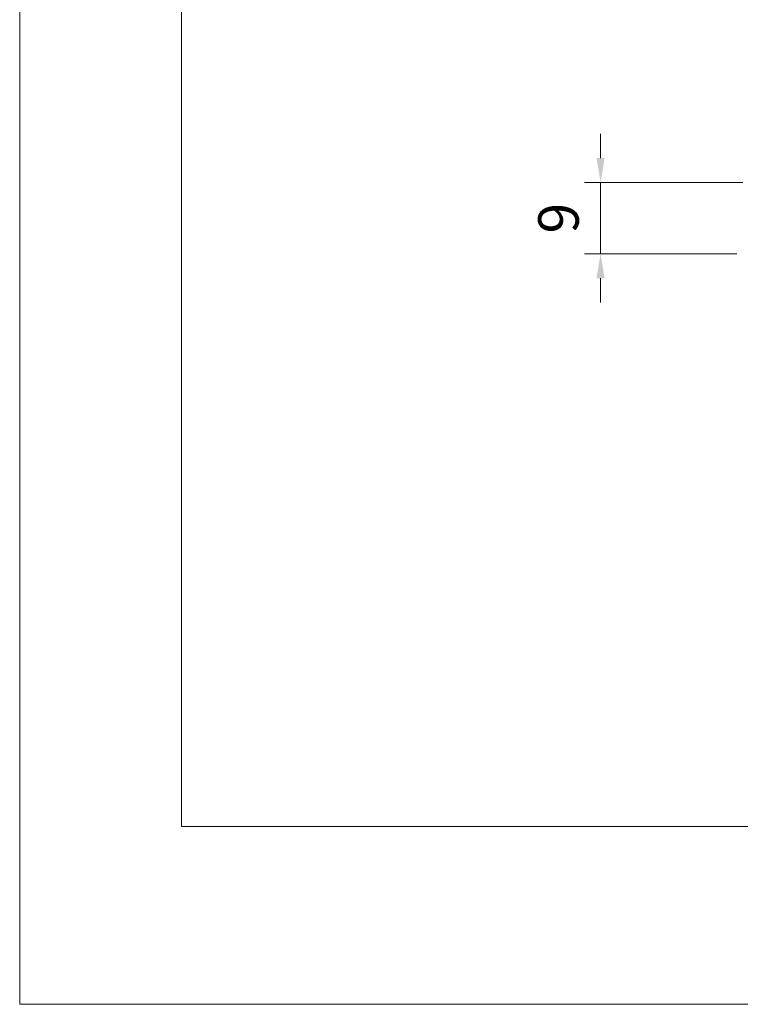
# Model space of a CAD drawing. Units: millimetres. Extents: x 1685 to 3498, y 1210 to 1804.
# Drawn here: x 1685 to 1774, y 1210 to 1331 of the extents above; entities that cross this region are included whole.
import ezdxf

# ---------------------------------------------------------------- set-up
doc = ezdxf.new("R2010")
doc.units = ezdxf.units.MM
doc.linetypes.add('DASHDOT', pattern=[25.399999999999995, 12.7, -6.349999999999999, 0, -6.349999999999999])
doc.layers.add('kehykset', color=7, linetype='Continuous', plot=False)
doc.layers.add('Keskiviiva', color=7, linetype='DASHDOT', lineweight=20)
doc.styles.get("Standard").update_dxf_attribs({"font": 'arial.ttf'})
doc.dimstyles.new('Arto -1', dxfattribs={"dimtxt": 5, "dimasz": 3, "dimexe": 2, "dimexo": 3, "dimgap": 2, "dimtad": 1, "dimdec": 0, "dimtxsty": 'Standard', "dimcen": 0, "dimdle": 2, "dimclrd": 256, "dimclre": 256, "dimclrt": 7, "dimadec": 0, "dimazin": 2, "dimtfac": 1, "dimtdec": 0, "dimtix": 1, "dimtmove": 2, "dimatfit": 3, "dimfxl": 1, "dimlwd": 20, "dimlwe": 18, "dimarcsym": 0})

# ---------------------------------------------------------------- blocks, each defined once
blk = doc.blocks.new('A$C1CC83F23')
at = {"color": 7, "linetype": 'Continuous', "lineweight": 0}
for p, q in [((-3.1224874242e-06, 297.0348553620802), (-3.1224874242e-06, 4.8722973755e-06)), ((-3.1224874242e-06, 4.8722973755e-06), (210.0187980838931, 4.8722973755e-06))]:
    blk.add_line(p, q, dxfattribs=at)
at = {"color": 7, "linetype": 'Continuous', "lineweight": 15}
for p, q in [((9.999996877512583, 276.0348553620804), (9.999996877512675, 11.00000487229757)), ((9.999996877512675, 11.00000487229757), (200.0187980838932, 11.00000487229758))]:
    blk.add_line(p, q, dxfattribs=at)
blk = doc.blocks.new('*D83')
at = {"layer": 'Defpoints', "color": 0, "linetype": 'ByBlock', "transparency": 16777216}
for p in [(1777.007791390957, 1311.189841279564), (1756.426698128069, 1302.33547743341), (1776.244418116561, 1302.33547743341)]:
    blk.add_point(p, dxfattribs=at)
at = {"layer": 'Keskiviiva', "linetype": 'ByBlock', "lineweight": 20, "transparency": 16777216}
for p, q in [((1756.426698128069, 1314.189841279564), (1756.426698128069, 1317.189841279564)), ((1756.426698128069, 1311.189841279564), (1756.426698128069, 1302.33547743341)), ((1756.426698128069, 1299.33547743341), (1756.426698128069, 1296.33547743341))]:
    blk.add_line(p, q, dxfattribs=at)
at = {"layer": 'Keskiviiva', "linetype": 'ByBlock', "lineweight": 18, "transparency": 16777216}
for p, q in [((1774.007791390957, 1311.189841279564), (1754.426698128069, 1311.189841279564)), ((1773.244418116561, 1302.33547743341), (1754.426698128069, 1302.33547743341))]:
    blk.add_line(p, q, dxfattribs=at)
at = {"layer": 'Keskiviiva', "linetype": 'ByBlock', "transparency": 16777216}
for points in [[(1755.926698128069, 1314.189841279564), (1756.926698128069, 1314.189841279564), (1756.426698128069, 1311.189841279564)], [(1755.926698128069, 1299.33547743341), (1756.926698128069, 1299.33547743341), (1756.426698128069, 1302.33547743341)]]:
    blk.add_solid(points, dxfattribs=at)
at = {"layer": 'Keskiviiva', "color": 7, "linetype": 'ByBlock', "transparency": 16777216, "insert": (1751.87383318946, 1306.762659356487), "char_height": 5, "attachment_point": 5, "rotation": 90}
blk.add_mtext('9', dxfattribs=at)

msp = doc.modelspace()

# ---------------------------------------------------------------- block references
at = {"layer": 'kehykset', "xscale": 2, "yscale": 2, "zscale": 2}
msp.add_blockref('A$C1CC83F23', (1684.65623132888, 1209.584903248273), dxfattribs=at)

# ---------------------------------------------------------------- dimensions: what is measured, and where the dimension line sits
at = {"layer": 'Keskiviiva', "linetype": 'ByBlock'}
dim = msp.add_linear_dim(base=(1756.426698128069, 1302.33547743341), p1=(1777.007791390957, 1311.189841279564), p2=(1776.244418116561, 1302.33547743341), angle=90, dimstyle='Arto -1', dxfattribs=at)
dim.commit()
dim.dimension.update_dxf_attribs({"geometry": '*D83', "text_midpoint": (1751.87383318946, 1306.762659356487)})

doc.saveas('drawing.dxf')
